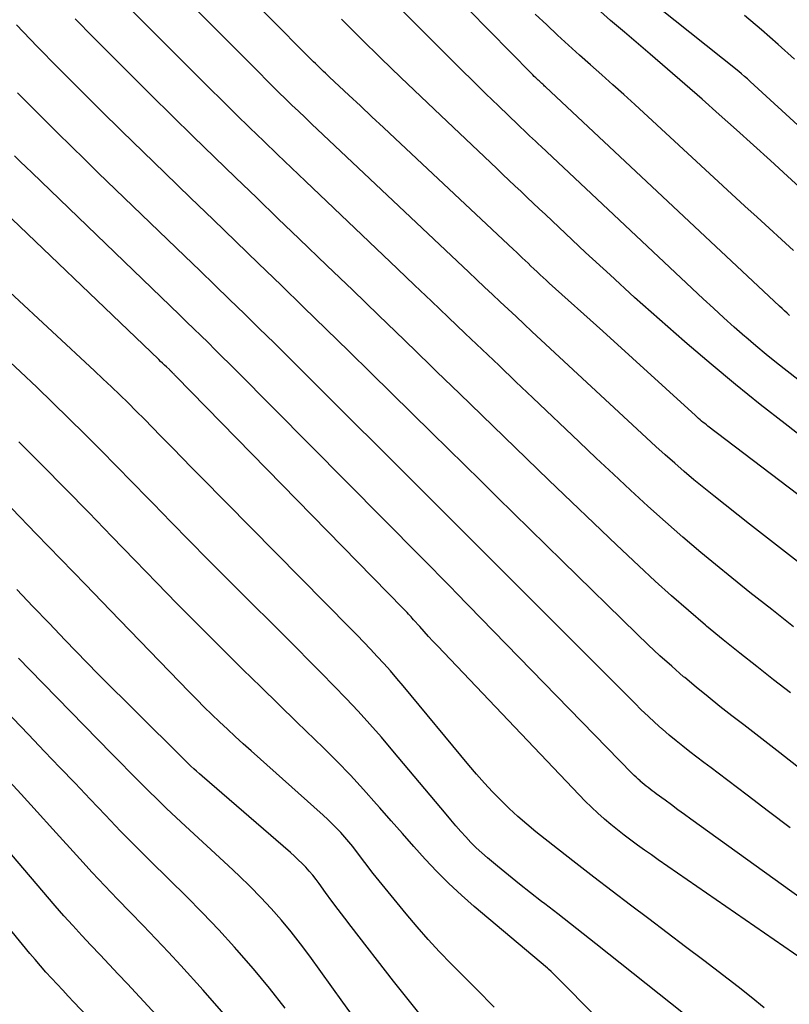
# Model space of a CAD drawing. Units: inches. Extents: x 2620396 to 2622795, y 1504301 to 1506399.
# Drawn here: x 2621146 to 2621210, y 1505445 to 1505526 of the extents above; entities that cross this region are included whole.
import ezdxf

# ---------------------------------------------------------------- set-up
doc = ezdxf.new("R2010")
doc.units = ezdxf.units.IN
doc.header["$MEASUREMENT"] = 0
doc.layers.add('Tile_2735_01_NW_contour_2ft', color=93, linetype='Continuous')

msp = doc.modelspace()

# ---------------------------------------------------------------- linework, layer by layer
at = {"layer": 'Tile_2735_01_NW_contour_2ft'}
for points in [[(2621212.575, 1505485.752, 8066), (2621203.618, 1505492.548, 8066), (2621203.482, 1505492.652, 8066), (2621203.349, 1505492.757, 8066), (2621203.216, 1505492.864, 8066), (2621203.085, 1505492.973, 8066), (2621202.955, 1505493.084, 8066), (2621202.826, 1505493.196, 8066), (2621202.698, 1505493.308, 8066), (2621202.571, 1505493.423, 8066), (2621194.88, 1505500.42, 8066), (2621190.445, 1505504.416, 8066), (2621190.189, 1505504.649, 8066), (2621189.934, 1505504.882, 8066), (2621189.68, 1505505.118, 8066), (2621189.428, 1505505.354, 8066), (2621189.17, 1505505.599, 8066), (2621188.926, 1505505.83, 8066), (2621188.684, 1505506.063, 8066), (2621188.442, 1505506.295, 8066), (2621188.2, 1505506.528, 8066), (2621187.957, 1505506.76, 8066), (2621187.713, 1505506.991, 8066), (2621187.469, 1505507.221, 8066), (2621177.662, 1505516.415, 8066), (2621176.696, 1505517.319, 8066), (2621175.73, 1505518.223, 8066), (2621174.762, 1505519.126, 8066), (2621173.795, 1505520.028, 8066), (2621172.194, 1505521.518, 8066), (2621172.026, 1505521.675, 8066), (2621171.86, 1505521.832, 8066), (2621171.694, 1505521.991, 8066), (2621171.528, 1505522.15, 8066), (2621171.364, 1505522.31, 8066), (2621171.2, 1505522.471, 8066), (2621171.037, 1505522.633, 8066), (2621170.875, 1505522.795, 8066), (2621154.836, 1505538.956, 8066)], [(2621210.397, 1505501.741, 8072), (2621210.185, 1505501.933, 8072), (2621209.975, 1505502.124, 8072), (2621209.765, 1505502.318, 8072), (2621209.557, 1505502.512, 8072), (2621190.137, 1505520.701, 8072), (2621190.06, 1505520.773, 8072), (2621189.983, 1505520.844, 8072), (2621189.906, 1505520.916, 8072), (2621189.829, 1505520.987, 8072), (2621189.752, 1505521.058, 8072), (2621189.675, 1505521.129, 8072), (2621189.598, 1505521.2, 8072), (2621189.521, 1505521.272, 8072), (2621189.435, 1505521.352, 8072), (2621189.316, 1505521.464, 8072), (2621189.198, 1505521.578, 8072), (2621189.082, 1505521.692, 8072), (2621188.966, 1505521.808, 8072), (2621173.282, 1505537.764, 8072)], [(2621211.547, 1505480.936, 8064), (2621209.308, 1505482.675, 8064), (2621207.075, 1505484.422, 8064), (2621204.093, 1505486.77, 8064), (2621203.27, 1505487.428, 8064), (2621202.455, 1505488.096, 8064), (2621201.651, 1505488.777, 8064), (2621200.854, 1505489.467, 8064), (2621200.066, 1505490.167, 8064), (2621199.281, 1505490.871, 8064), (2621198.503, 1505491.582, 8064), (2621197.728, 1505492.297, 8064), (2621189.004, 1505500.408, 8064), (2621188.347, 1505501.021, 8064), (2621187.689, 1505501.634, 8064), (2621187.032, 1505502.248, 8064), (2621186.376, 1505502.862, 8064), (2621185.72, 1505503.477, 8064), (2621185.065, 1505504.092, 8064), (2621184.41, 1505504.709, 8064), (2621183.756, 1505505.325, 8064), (2621170.714, 1505517.645, 8064), (2621170.169, 1505518.161, 8064), (2621169.626, 1505518.679, 8064), (2621169.085, 1505519.199, 8064), (2621168.545, 1505519.721, 8064), (2621168.007, 1505520.245, 8064), (2621167.472, 1505520.771, 8064), (2621166.939, 1505521.299, 8064), (2621166.409, 1505521.83, 8064), (2621153.772, 1505534.542, 8064)], [(2621211.068, 1505496.422, 8070), (2621210.186, 1505497.103, 8070), (2621209.312, 1505497.793, 8070), (2621208.446, 1505498.494, 8070), (2621207.592, 1505499.209, 8070), (2621206.747, 1505499.933, 8070), (2621206.672, 1505499.998, 8070), (2621205.799, 1505500.767, 8070), (2621204.932, 1505501.543, 8070), (2621204.073, 1505502.327, 8070), (2621203.22, 1505503.119, 8070), (2621189.768, 1505515.744, 8070), (2621189.528, 1505515.97, 8070), (2621189.288, 1505516.196, 8070), (2621189.048, 1505516.422, 8070), (2621188.808, 1505516.648, 8070), (2621188.569, 1505516.874, 8070), (2621188.33, 1505517.102, 8070), (2621188.092, 1505517.329, 8070), (2621187.854, 1505517.558, 8070), (2621186.231, 1505519.12, 8070), (2621185.185, 1505520.133, 8070), (2621184.144, 1505521.15, 8070), (2621183.108, 1505522.174, 8070), (2621182.078, 1505523.202, 8070), (2621174.287, 1505531.021, 8070)], [(2621210.726, 1505475.901, 8062), (2621208.907, 1505477.319, 8062), (2621207.102, 1505478.754, 8062), (2621205.305, 1505480.2, 8062), (2621204.532, 1505480.827, 8062), (2621203.03, 1505482.07, 8062), (2621201.543, 1505483.329, 8062), (2621200.079, 1505484.615, 8062), (2621198.63, 1505485.919, 8062), (2621197.197, 1505487.239, 8062), (2621195.768, 1505488.565, 8062), (2621194.346, 1505489.899, 8062), (2621192.93, 1505491.238, 8062), (2621189.082, 1505494.894, 8062), (2621187.676, 1505496.231, 8062), (2621186.272, 1505497.568, 8062), (2621184.868, 1505498.905, 8062), (2621183.464, 1505500.243, 8062), (2621182.061, 1505501.582, 8062), (2621180.658, 1505502.92, 8062), (2621179.254, 1505504.258, 8062), (2621177.85, 1505505.595, 8062), (2621170.203, 1505512.878, 8062), (2621169.048, 1505513.98, 8062), (2621167.896, 1505515.084, 8062), (2621166.747, 1505516.191, 8062), (2621165.6, 1505517.3, 8062), (2621164.457, 1505518.414, 8062), (2621163.318, 1505519.532, 8062), (2621162.185, 1505520.655, 8062), (2621161.055, 1505521.782, 8062), (2621153.185, 1505529.677, 8062)], [(2621216.346, 1505512.692, 8078), (2621207.119, 1505521.155, 8078), (2621206.886, 1505521.364, 8078), (2621206.65, 1505521.571, 8078), (2621206.41, 1505521.773, 8078), (2621206.167, 1505521.972, 8078), (2621196.839, 1505529.457, 8078)], [(2621210.719, 1505507.122, 8074), (2621209.707, 1505508.042, 8074), (2621208.696, 1505508.964, 8074), (2621207.687, 1505509.888, 8074), (2621206.679, 1505510.813, 8074), (2621197.536, 1505519.227, 8074), (2621196.627, 1505520.058, 8074), (2621195.714, 1505520.886, 8074), (2621194.797, 1505521.708, 8074), (2621193.876, 1505522.526, 8074), (2621192.956, 1505523.345, 8074), (2621192.041, 1505524.17, 8074), (2621191.134, 1505525.003, 8074), (2621190.231, 1505525.842, 8074), (2621189.272, 1505526.741, 8074)], [(2621211.843, 1505511.798, 8076), (2621210.207, 1505513.297, 8076), (2621208.8, 1505514.582, 8076), (2621207.39, 1505515.863, 8076), (2621205.975, 1505517.138, 8076), (2621204.557, 1505518.41, 8076), (2621203.132, 1505519.674, 8076), (2621201.7, 1505520.931, 8076), (2621200.26, 1505522.177, 8076), (2621198.814, 1505523.417, 8076), (2621196.675, 1505525.237, 8076), (2621195.536, 1505526.218, 8076), (2621194.406, 1505527.21, 8076)], [(2621210.475, 1505470.414, 8060), (2621209.067, 1505471.503, 8060), (2621207.662, 1505472.596, 8060), (2621206.265, 1505473.7, 8060), (2621204.882, 1505474.82, 8060), (2621203.507, 1505475.951, 8060), (2621203.4, 1505476.04, 8060), (2621201.991, 1505477.238, 8060), (2621200.597, 1505478.452, 8060), (2621199.227, 1505479.694, 8060), (2621197.873, 1505480.954, 8060), (2621196.026, 1505482.704, 8060), (2621194.151, 1505484.488, 8060), (2621192.281, 1505486.275, 8060), (2621190.417, 1505488.068, 8060), (2621188.556, 1505489.865, 8060), (2621186.698, 1505491.666, 8060), (2621184.841, 1505493.466, 8060), (2621182.983, 1505495.266, 8060), (2621181.125, 1505497.066, 8060), (2621180.561, 1505497.612, 8060), (2621178.42, 1505499.684, 8060), (2621176.277, 1505501.754, 8060), (2621174.131, 1505503.82, 8060), (2621171.984, 1505505.885, 8060), (2621169.683, 1505508.094, 8060), (2621167.922, 1505509.787, 8060), (2621166.162, 1505511.482, 8060), (2621164.403, 1505513.178, 8060), (2621162.646, 1505514.876, 8060), (2621160.894, 1505516.579, 8060), (2621159.148, 1505518.289, 8060), (2621157.411, 1505520.006, 8060), (2621155.679, 1505521.73, 8060), (2621152.604, 1505524.807, 8060), (2621151.083, 1505526.344, 8060)], [(2621212.169, 1505491.059, 8068), (2621210.013, 1505492.731, 8068), (2621207.951, 1505494.357, 8068), (2621205.906, 1505496.005, 8068), (2621203.888, 1505497.685, 8068), (2621201.888, 1505499.387, 8068), (2621201.677, 1505499.569, 8068), (2621199.596, 1505501.391, 8068), (2621197.53, 1505503.229, 8068), (2621195.487, 1505505.092, 8068), (2621193.458, 1505506.971, 8068), (2621190.122, 1505510.099, 8068), (2621189.615, 1505510.575, 8068), (2621189.109, 1505511.052, 8068), (2621188.603, 1505511.529, 8068), (2621188.098, 1505512.007, 8068), (2621187.593, 1505512.485, 8068), (2621187.088, 1505512.964, 8068), (2621186.584, 1505513.442, 8068), (2621186.079, 1505513.921, 8068), (2621181.439, 1505518.317, 8068), (2621179.775, 1505519.903, 8068), (2621178.117, 1505521.495, 8068), (2621176.468, 1505523.096, 8068), (2621174.826, 1505524.704, 8068), (2621173.191, 1505526.319, 8068)], [(2621210.809, 1505523.006, 8080), (2621209.439, 1505524.229, 8080), (2621208.057, 1505525.437, 8080), (2621206.656, 1505526.624, 8080)], [(2621217.174, 1505459.496, 8058), (2621209.569, 1505465.437, 8058), (2621208.577, 1505466.21, 8058), (2621207.584, 1505466.981, 8058), (2621206.589, 1505467.75, 8058), (2621205.593, 1505468.517, 8058), (2621204.602, 1505469.291, 8058), (2621203.619, 1505470.074, 8058), (2621202.647, 1505470.873, 8058), (2621201.685, 1505471.681, 8058), (2621201.597, 1505471.756, 8058), (2621200.605, 1505472.619, 8058), (2621199.626, 1505473.495, 8058), (2621198.665, 1505474.391, 8058), (2621197.715, 1505475.3, 8058), (2621191.533, 1505481.338, 8058), (2621190.174, 1505482.667, 8058), (2621188.817, 1505483.997, 8058), (2621187.461, 1505485.33, 8058), (2621186.107, 1505486.663, 8058), (2621184.753, 1505487.998, 8058), (2621183.399, 1505489.332, 8058), (2621182.045, 1505490.665, 8058), (2621180.69, 1505491.998, 8058), (2621175.665, 1505496.939, 8058), (2621173.799, 1505498.769, 8058), (2621171.93, 1505500.596, 8058), (2621170.056, 1505502.419, 8058), (2621168.18, 1505504.238, 8058), (2621166.301, 1505506.055, 8058), (2621164.422, 1505507.872, 8058), (2621162.543, 1505509.688, 8058), (2621160.663, 1505511.504, 8058), (2621158.523, 1505513.572, 8058), (2621156.74, 1505515.301, 8058), (2621154.964, 1505517.037, 8058), (2621153.196, 1505518.781, 8058), (2621151.433, 1505520.531, 8058), (2621149.682, 1505522.292, 8058), (2621147.942, 1505524.064, 8058), (2621146.217, 1505525.85, 8058)], [(2621210.447, 1505459.221, 8056), (2621208.652, 1505460.57, 8056), (2621206.861, 1505461.923, 8056), (2621204.455, 1505463.75, 8056), (2621203.87, 1505464.194, 8056), (2621203.286, 1505464.639, 8056), (2621202.702, 1505465.086, 8056), (2621202.119, 1505465.533, 8056), (2621201.541, 1505465.986, 8056), (2621200.968, 1505466.445, 8056), (2621200.404, 1505466.915, 8056), (2621199.846, 1505467.392, 8056), (2621199.789, 1505467.441, 8056), (2621199.211, 1505467.954, 8056), (2621198.642, 1505468.475, 8056), (2621198.083, 1505469.008, 8056), (2621197.532, 1505469.548, 8056), (2621187.092, 1505480.02, 8056), (2621186.235, 1505480.88, 8056), (2621185.379, 1505481.739, 8056), (2621184.522, 1505482.597, 8056), (2621183.665, 1505483.456, 8056), (2621182.807, 1505484.315, 8056), (2621181.949, 1505485.173, 8056), (2621181.09, 1505486.03, 8056), (2621180.231, 1505486.886, 8056), (2621170.05, 1505497.027, 8056), (2621168.829, 1505498.239, 8056), (2621167.606, 1505499.449, 8056), (2621166.378, 1505500.654, 8056), (2621165.148, 1505501.858, 8056), (2621163.915, 1505503.058, 8056), (2621162.681, 1505504.257, 8056), (2621161.444, 1505505.454, 8056), (2621160.207, 1505506.649, 8056), (2621153.014, 1505513.582, 8056), (2621151.884, 1505514.677, 8056), (2621150.757, 1505515.775, 8056), (2621149.635, 1505516.88, 8056), (2621148.517, 1505517.987, 8056), (2621147.405, 1505519.101, 8056), (2621146.299, 1505520.22, 8056)], [(2621214.419, 1505451.144, 8054), (2621202.204, 1505459.936, 8054), (2621201.665, 1505460.325, 8054), (2621201.126, 1505460.716, 8054), (2621200.589, 1505461.108, 8054), (2621200.053, 1505461.501, 8054), (2621199.322, 1505462.039, 8054), (2621199.152, 1505462.165, 8054), (2621198.983, 1505462.292, 8054), (2621198.814, 1505462.42, 8054), (2621198.647, 1505462.549, 8054), (2621198.48, 1505462.68, 8054), (2621198.316, 1505462.813, 8054), (2621198.154, 1505462.949, 8054), (2621197.994, 1505463.087, 8054), (2621197.976, 1505463.103, 8054), (2621197.81, 1505463.252, 8054), (2621197.646, 1505463.404, 8054), (2621197.486, 1505463.56, 8054), (2621197.328, 1505463.718, 8054), (2621182.693, 1505478.744, 8054), (2621182.327, 1505479.119, 8054), (2621181.961, 1505479.494, 8054), (2621181.594, 1505479.869, 8054), (2621181.227, 1505480.243, 8054), (2621180.859, 1505480.617, 8054), (2621180.491, 1505480.99, 8054), (2621180.123, 1505481.363, 8054), (2621179.754, 1505481.736, 8054), (2621164.478, 1505497.134, 8054), (2621163.892, 1505497.722, 8054), (2621163.305, 1505498.309, 8054), (2621162.716, 1505498.893, 8054), (2621162.125, 1505499.476, 8054), (2621161.532, 1505500.057, 8054), (2621160.939, 1505500.637, 8054), (2621160.343, 1505501.215, 8054), (2621159.746, 1505501.791, 8054), (2621147.49, 1505513.588, 8054), (2621147.014, 1505514.048, 8054), (2621146.539, 1505514.51, 8054), (2621146.066, 1505514.974, 8054)], [(2621213.12, 1505447.139, 8052), (2621199.492, 1505456.564, 8052), (2621198.918, 1505456.964, 8052), (2621198.346, 1505457.368, 8052), (2621197.777, 1505457.776, 8052), (2621197.21, 1505458.186, 8052), (2621196.651, 1505458.606, 8052), (2621196.099, 1505459.036, 8052), (2621195.559, 1505459.48, 8052), (2621195.027, 1505459.934, 8052), (2621194.997, 1505459.96, 8052), (2621194.462, 1505460.441, 8052), (2621193.936, 1505460.931, 8052), (2621193.424, 1505461.436, 8052), (2621192.921, 1505461.95, 8052), (2621181.156, 1505474.306, 8052), (2621180.784, 1505474.702, 8052), (2621180.415, 1505475.1, 8052), (2621180.05, 1505475.503, 8052), (2621179.689, 1505475.908, 8052), (2621179.178, 1505476.487, 8052), (2621179.074, 1505476.605, 8052), (2621178.97, 1505476.722, 8052), (2621178.865, 1505476.839, 8052), (2621178.759, 1505476.956, 8052), (2621178.653, 1505477.072, 8052), (2621178.546, 1505477.187, 8052), (2621178.438, 1505477.301, 8052), (2621178.328, 1505477.414, 8052), (2621159.444, 1505496.707, 8052), (2621159.397, 1505496.755, 8052), (2621159.35, 1505496.804, 8052), (2621159.302, 1505496.853, 8052), (2621159.255, 1505496.901, 8052), (2621159.201, 1505496.956, 8052), (2621159.16, 1505496.998, 8052), (2621159.118, 1505497.04, 8052), (2621159.077, 1505497.081, 8052), (2621159.035, 1505497.122, 8052), (2621158.993, 1505497.163, 8052), (2621158.951, 1505497.204, 8052), (2621158.909, 1505497.244, 8052), (2621158.671, 1505497.467, 8052), (2621158.51, 1505497.62, 8052), (2621158.349, 1505497.772, 8052), (2621158.189, 1505497.924, 8052), (2621158.028, 1505498.077, 8052), (2621143.269, 1505512.187, 8052)], [(2621201.575, 1505443.816, 8048), (2621194.321, 1505449.584, 8048), (2621193.267, 1505450.418, 8048), (2621192.21, 1505451.248, 8048), (2621191.148, 1505452.074, 8048), (2621190.085, 1505452.895, 8048), (2621189.81, 1505453.105, 8048), (2621188.886, 1505453.824, 8048), (2621187.967, 1505454.551, 8048), (2621187.057, 1505455.288, 8048), (2621186.153, 1505456.033, 8048), (2621185.313, 1505456.734, 8048), (2621184.843, 1505457.144, 8048), (2621184.384, 1505457.565, 8048), (2621183.944, 1505458.005, 8048), (2621183.515, 1505458.458, 8048), (2621183.098, 1505458.922, 8048), (2621182.685, 1505459.389, 8048), (2621182.278, 1505459.863, 8048), (2621181.875, 1505460.339, 8048), (2621177.466, 1505465.616, 8048), (2621176.52, 1505466.723, 8048), (2621175.56, 1505467.818, 8048), (2621174.577, 1505468.893, 8048), (2621173.58, 1505469.954, 8048), (2621172.567, 1505471.002, 8048), (2621171.55, 1505472.045, 8048), (2621170.526, 1505473.082, 8048), (2621169.498, 1505474.114, 8048), (2621163.652, 1505479.94, 8048), (2621162.117, 1505481.477, 8048), (2621160.589, 1505483.02, 8048), (2621159.07, 1505484.572, 8048), (2621157.556, 1505486.129, 8048), (2621157.126, 1505486.574, 8048), (2621155.828, 1505487.91, 8048), (2621154.525, 1505489.24, 8048), (2621153.215, 1505490.564, 8048), (2621151.9, 1505491.882, 8048), (2621150.576, 1505493.191, 8048), (2621149.243, 1505494.491, 8048), (2621147.897, 1505495.778, 8048), (2621146.544, 1505497.057, 8048), (2621136.569, 1505506.391, 8048)], [(2621208.285, 1505444.275, 8050), (2621207.214, 1505445.152, 8050), (2621206.126, 1505446.009, 8050), (2621203.271, 1505448.189, 8050), (2621201.752, 1505449.347, 8050), (2621200.231, 1505450.502, 8050), (2621198.708, 1505451.653, 8050), (2621197.183, 1505452.803, 8050), (2621195.661, 1505453.956, 8050), (2621194.145, 1505455.117, 8050), (2621192.637, 1505456.288, 8050), (2621191.135, 1505457.468, 8050), (2621189.335, 1505458.894, 8050), (2621188.578, 1505459.516, 8050), (2621187.836, 1505460.155, 8050), (2621187.118, 1505460.821, 8050), (2621186.415, 1505461.504, 8050), (2621185.734, 1505462.208, 8050), (2621185.066, 1505462.925, 8050), (2621184.417, 1505463.659, 8050), (2621183.78, 1505464.404, 8050), (2621178.305, 1505470.995, 8050), (2621177.781, 1505471.615, 8050), (2621177.252, 1505472.23, 8050), (2621176.713, 1505472.837, 8050), (2621176.168, 1505473.438, 8050), (2621175.614, 1505474.032, 8050), (2621175.057, 1505474.622, 8050), (2621174.493, 1505475.206, 8050), (2621173.926, 1505475.786, 8050), (2621161.539, 1505488.307, 8050), (2621160.752, 1505489.105, 8050), (2621159.967, 1505489.905, 8050), (2621159.186, 1505490.708, 8050), (2621158.405, 1505491.513, 8050), (2621158.186, 1505491.74, 8050), (2621157.515, 1505492.43, 8050), (2621156.841, 1505493.117, 8050), (2621156.162, 1505493.8, 8050), (2621155.48, 1505494.479, 8050), (2621154.792, 1505495.153, 8050), (2621154.1, 1505495.822, 8050), (2621153.402, 1505496.485, 8050), (2621152.699, 1505497.143, 8050), (2621145.674, 1505503.66, 8050)], [(2621199.01, 1505438.833, 8046), (2621190.61, 1505447.3, 8046), (2621190.369, 1505447.488, 8046), (2621190.284, 1505447.556, 8046), (2621184.209, 1505452.694, 8046), (2621183.147, 1505453.63, 8046), (2621182.11, 1505454.592, 8046), (2621181.113, 1505455.594, 8046), (2621180.141, 1505456.623, 8046), (2621179.193, 1505457.676, 8046), (2621178.249, 1505458.732, 8046), (2621177.312, 1505459.795, 8046), (2621176.38, 1505460.862, 8046), (2621176.112, 1505461.17, 8046), (2621175.035, 1505462.38, 8046), (2621173.938, 1505463.572, 8046), (2621172.812, 1505464.736, 8046), (2621171.665, 1505465.881, 8046), (2621170.997, 1505466.532, 8046), (2621169.502, 1505467.989, 8046), (2621168.007, 1505469.446, 8046), (2621166.514, 1505470.904, 8046), (2621165.021, 1505472.363, 8046), (2621164.597, 1505472.777, 8046), (2621162.899, 1505474.451, 8046), (2621161.211, 1505476.134, 8046), (2621159.537, 1505477.831, 8046), (2621157.874, 1505479.538, 8046), (2621156.053, 1505481.422, 8046), (2621154.137, 1505483.398, 8046), (2621152.216, 1505485.37, 8046), (2621150.288, 1505487.335, 8046), (2621148.356, 1505489.296, 8046), (2621146.414, 1505491.246, 8046)], [(2621185.868, 1505444.338, 8044), (2621184.398, 1505445.817, 8044), (2621182.302, 1505447.929, 8044), (2621181.335, 1505448.931, 8044), (2621180.388, 1505449.952, 8044), (2621179.472, 1505451.001, 8044), (2621178.575, 1505452.067, 8044), (2621175.83, 1505455.43, 8044), (2621174.445, 1505457.254, 8044), (2621174.131, 1505457.656, 8044), (2621173.81, 1505458.052, 8044), (2621173.478, 1505458.439, 8044), (2621173.139, 1505458.82, 8044), (2621172.789, 1505459.191, 8044), (2621172.431, 1505459.555, 8044), (2621172.063, 1505459.907, 8044), (2621171.688, 1505460.253, 8044), (2621165.696, 1505465.595, 8044), (2621165.037, 1505466.188, 8044), (2621164.381, 1505466.785, 8044), (2621163.732, 1505467.388, 8044), (2621163.086, 1505467.996, 8044), (2621162.446, 1505468.611, 8044), (2621161.812, 1505469.231, 8044), (2621161.187, 1505469.859, 8044), (2621160.566, 1505470.492, 8044), (2621153.998, 1505477.29, 8044), (2621151.957, 1505479.399, 8044), (2621149.914, 1505481.507, 8044), (2621147.869, 1505483.613, 8044), (2621145.823, 1505485.717, 8044)], [(2621179.738, 1505443.73, 8042), (2621178.614, 1505445.099, 8042), (2621177.512, 1505446.487, 8042), (2621174.012, 1505451.012, 8042), (2621173.471, 1505451.717, 8042), (2621172.934, 1505452.426, 8042), (2621172.404, 1505453.138, 8042), (2621171.878, 1505453.855, 8042), (2621171.351, 1505454.579, 8042), (2621171.085, 1505454.93, 8042), (2621170.811, 1505455.275, 8042), (2621170.525, 1505455.609, 8042), (2621170.23, 1505455.936, 8042), (2621169.924, 1505456.253, 8042), (2621169.612, 1505456.563, 8042), (2621169.29, 1505456.863, 8042), (2621168.962, 1505457.156, 8042), (2621161.635, 1505463.494, 8042), (2621161.4, 1505463.701, 8042), (2621161.166, 1505463.909, 8042), (2621160.935, 1505464.121, 8042), (2621160.705, 1505464.334, 8042), (2621160.478, 1505464.55, 8042), (2621160.252, 1505464.767, 8042), (2621160.027, 1505464.986, 8042), (2621159.804, 1505465.205, 8042), (2621152.97, 1505471.98, 8042), (2621150.274, 1505474.784, 8042), (2621148.927, 1505476.188, 8042), (2621147.582, 1505477.593, 8042), (2621146.239, 1505479, 8042)], [(2621174.242, 1505443.45, 8040), (2621173.315, 1505444.732, 8040), (2621170.561, 1505448.574, 8040), (2621169.803, 1505449.591, 8040), (2621169.022, 1505450.588, 8040), (2621168.206, 1505451.557, 8040), (2621167.365, 1505452.506, 8040), (2621166.496, 1505453.43, 8040), (2621165.611, 1505454.339, 8040), (2621164.704, 1505455.224, 8040), (2621163.782, 1505456.095, 8040), (2621160.254, 1505459.343, 8040), (2621159.467, 1505460.075, 8040), (2621158.686, 1505460.814, 8040), (2621157.913, 1505461.561, 8040), (2621157.146, 1505462.314, 8040), (2621156.385, 1505463.073, 8040), (2621155.627, 1505463.835, 8040), (2621154.872, 1505464.6, 8040), (2621154.119, 1505465.368, 8040), (2621147.321, 1505472.333, 8040), (2621146.392, 1505473.285, 8040)], [(2621168.513, 1505444.248, 8038), (2621167.234, 1505445.903, 8038), (2621165.898, 1505447.512, 8038), (2621164.522, 1505449.089, 8038), (2621164.324, 1505449.308, 8038), (2621163.005, 1505450.739, 8038), (2621161.667, 1505452.152, 8038), (2621160.301, 1505453.538, 8038), (2621158.916, 1505454.906, 8038), (2621158.744, 1505455.072, 8038), (2621157.44, 1505456.351, 8038), (2621156.145, 1505457.641, 8038), (2621154.867, 1505458.947, 8038), (2621153.6, 1505460.263, 8038), (2621152.34, 1505461.587, 8038), (2621151.079, 1505462.91, 8038), (2621149.818, 1505464.233, 8038), (2621148.555, 1505465.554, 8038), (2621147.22, 1505466.951, 8038), (2621145.286, 1505468.968, 8038)], [(2621163.634, 1505443.563, 8036), (2621161.717, 1505445.74, 8036), (2621159.861, 1505447.779, 8036), (2621158.828, 1505448.9, 8036), (2621157.785, 1505450.013, 8036), (2621156.728, 1505451.112, 8036), (2621155.663, 1505452.202, 8036), (2621154.597, 1505453.293, 8036), (2621153.542, 1505454.394, 8036), (2621152.503, 1505455.509, 8036), (2621151.473, 1505456.634, 8036), (2621149.248, 1505459.097, 8036), (2621147.929, 1505460.55, 8036), (2621146.605, 1505461.999, 8036), (2621145.273, 1505463.44, 8036)], [(2621159.611, 1505435.666, 8032), (2621150.993, 1505444.752, 8032), (2621150.525, 1505445.248, 8032), (2621150.058, 1505445.744, 8032), (2621149.593, 1505446.243, 8032), (2621149.129, 1505446.742, 8032), (2621148.671, 1505447.246, 8032), (2621148.219, 1505447.756, 8032), (2621147.776, 1505448.273, 8032), (2621147.339, 1505448.796, 8032), (2621138.356, 1505459.742, 8032)], [(2621159.816, 1505441.532, 8034), (2621155.425, 1505446.266, 8034), (2621154.673, 1505447.073, 8034), (2621153.918, 1505447.878, 8034), (2621153.16, 1505448.68, 8034), (2621152.4, 1505449.48, 8034), (2621151.645, 1505450.284, 8034), (2621150.898, 1505451.096, 8034), (2621150.163, 1505451.919, 8034), (2621149.437, 1505452.749, 8034), (2621143.723, 1505459.393, 8034)]]:
    msp.add_polyline3d(points, dxfattribs=at)

doc.saveas('drawing.dxf')
